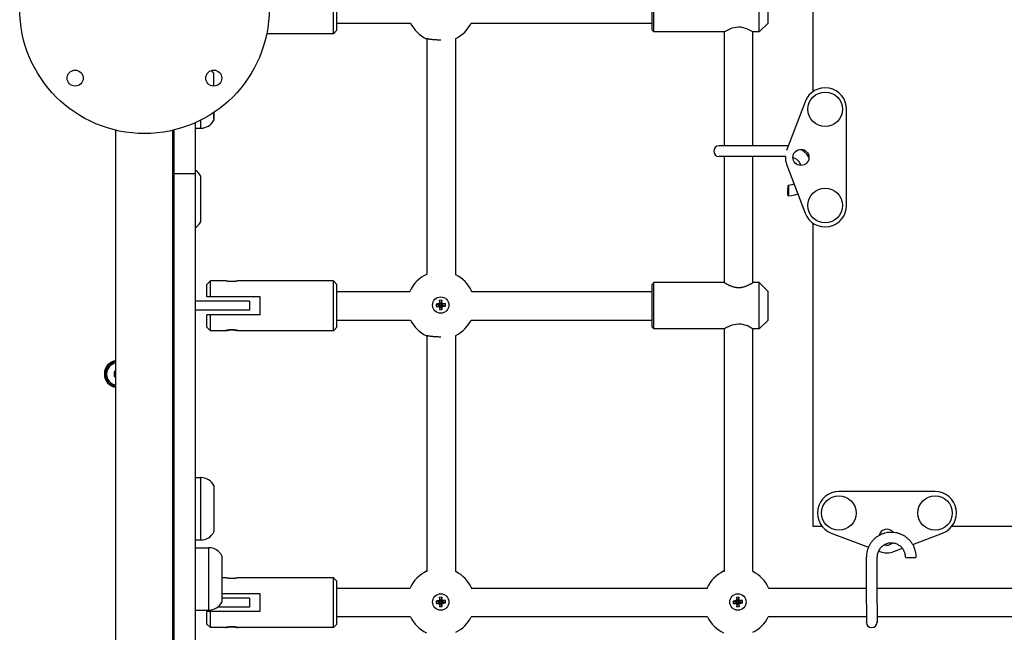
# Model space of a CAD drawing. Units: millimetres. Extents: x 184 to 12323, y -8568 to 5422.
# Drawn here: x 5128 to 5680, y 1950 to 2294 of the extents above; entities that cross this region are included whole.
import ezdxf

# ---------------------------------------------------------------- set-up
doc = ezdxf.new("R2010")
doc.units = ezdxf.units.MM
doc.layers.add('Системный слой', color=7, linetype='Continuous')

# ---------------------------------------------------------------- blocks, each defined once
blk = doc.blocks.new('IS-01')
at = {"layer": 'Системный слой'}
for p, q in [((5573.06, 2425.05), (5573.06, 2253.92)), ((5304, 2286.45), (5304, 2314.45)), ((5306, 2288.45), (5306, 2312.45)), ((5482.86, 2288.45), (5482.86, 2312.45)), ((5483.86, 2287.45), (5483.86, 2313.45)), ((5542.86, 2287.45), (5542.86, 2313.45)), ((5547.86, 2292.45), (5547.86, 2308.45)), ((5304, 2286.45), (5306, 2288.45)), ((5306, 2292.45), (5347.2, 2292.45)), ((5381.28, 2292.45), (5482.86, 2292.45)), ((5483.86, 2287.45), (5482.86, 2288.45)), ((5523.36, 2287.45), (5483.86, 2287.45)), ((5523.41, 2287.48), (5523.36, 2287.45)), ((5523.36, 2223.54), (5523.36, 2287.45)), ((5524.57, 2288.17), (5523.41, 2287.48)), ((5527.52, 2289.51), (5524.57, 2288.17)), ((5531.36, 2290.21), (5527.52, 2289.51)), ((5532.75, 2290.11), (5531.36, 2290.21)), ((5536.24, 2289.11), (5532.75, 2290.11)), ((5538.66, 2287.87), (5536.24, 2289.11)), ((5539.36, 2287.45), (5538.66, 2287.87)), ((5539.36, 2223.54), (5539.36, 2287.45)), ((5542.86, 2287.45), (5539.36, 2287.45)), ((5547.86, 2292.45), (5542.86, 2287.45)), ((5304, 2286.45), (5266.59, 2286.45)), ((5356.24, 2283.62), (5356.29, 2283.61)), ((5356.29, 2283.61), (5356.43, 2283.59)), ((5356.43, 2283.59), (5356.66, 2283.55)), ((5356.66, 2151.46), (5356.66, 2283.55)), ((5372.66, 2151.19), (5372.66, 2283.82)), ((5237, 2263.94), (5237, 2263.94)), ((5237, 2263.94), (5237, 2263.94)), ((5237, 2257.04), (5237, 2263.94)), ((5568.67, 2248.31), (5558.29, 2220.96)), ((5591.89, 2190.05), (5591.89, 2244.05)), ((5229.5, 2237.92), (5229.5, 2233.44)), ((5229.5, 2237.92), (5229.5, 2233.44)), ((5237, 2238.72), (5237, 2242.3)), ((5237, 2242.3), (5237, 2237.94)), ((5182, 1907.43), (5182, 2232.28)), ((5214, 1907.43), (5214, 2232.28)), ((5214.5, 2232.4), (5214.5, 2126.26)), ((5226.5, 2236.49), (5226.5, 2207.98)), ((5226.5, 2233.44), (5229.5, 2233.44)), ((5532.93, 2223.54), (5520.36, 2223.54)), ((5559.16, 2223.54), (5532.93, 2223.54)), ((5559.19, 2223.54), (5559.16, 2223.54)), ((5559.23, 2223.54), (5559.19, 2223.54)), ((5559.27, 2223.54), (5559.23, 2223.54)), ((5568.01, 2220.32), (5566.28, 2221.55)), ((5532.93, 2217.54), (5520.36, 2217.54)), ((5523.36, 2146.75), (5523.36, 2217.54)), ((5557.58, 2217.54), (5532.93, 2217.54)), ((5539.36, 2146.75), (5539.36, 2217.54)), ((5563.77, 2216.03), (5561.82, 2217.07)), ((5565.35, 2214.49), (5563.77, 2216.03)), ((5569.54, 2218.84), (5568.01, 2220.32)), ((5570.82, 2217.14), (5569.54, 2218.84)), ((5558.29, 2213.15), (5568.67, 2185.8)), ((5566.46, 2212.56), (5565.35, 2214.49)), ((5214.5, 2207.98), (5226.5, 2207.98)), ((5226.5, 2207.98), (5226.5, 2074.93)), ((5229.5, 2206.76), (5229.5, 2180.76)), ((5558.87, 2200.77), (5558.73, 2198.7)), ((5558.73, 2198.7), (5558.84, 2196.54)), ((5559.16, 2201.54), (5558.87, 2200.77)), ((5559.16, 2201.54), (5560.28, 2201.62)), ((5559.46, 2200.66), (5559.16, 2201.54)), ((5559.59, 2198.54), (5559.46, 2200.66)), ((5560.28, 2201.62), (5561.37, 2201.86)), ((5561.37, 2201.86), (5562.43, 2202.26)), ((5558.84, 2196.54), (5559.13, 2195.54)), ((5559.13, 2195.54), (5559.16, 2195.54)), ((5559.16, 2195.54), (5559.44, 2196.3)), ((5559.16, 2195.54), (5561, 2195.66)), ((5559.44, 2196.3), (5559.59, 2198.37)), ((5559.59, 2198.37), (5559.59, 2198.54)), ((5561, 2195.66), (5562.81, 2196.03)), ((5562.81, 2196.03), (5564.56, 2196.64)), ((5573.06, 2180.19), (5573.06, 2010.05)), ((5356.24, 2151.39), (5356.29, 2151.4)), ((5356.29, 2151.4), (5356.24, 2151.39)), ((5356.29, 2151.4), (5356.43, 2151.42)), ((5356.43, 2151.42), (5356.29, 2151.4)), ((5356.43, 2151.42), (5356.66, 2151.46)), ((5356.66, 2151.46), (5356.43, 2151.42)), ((5233, 2145.75), (5235, 2147.75)), ((5233, 2138.75), (5233, 2145.75)), ((5235, 2138.75), (5235, 2147.75)), ((5243.45, 2147.75), (5235, 2147.75)), ((5304, 2147.75), (5250.55, 2147.75)), ((5304, 2119.75), (5304, 2147.75)), ((5304, 2147.75), (5306, 2145.75)), ((5306, 2121.75), (5306, 2145.75)), ((5483.86, 2146.75), (5482.86, 2145.75)), ((5482.86, 2121.75), (5482.86, 2145.75)), ((5483.86, 2120.75), (5483.86, 2146.75)), ((5523.36, 2146.75), (5483.86, 2146.75)), ((5542.86, 2146.75), (5539.36, 2146.75)), ((5547.86, 2141.75), (5542.86, 2146.75)), ((5542.86, 2120.75), (5542.86, 2146.75)), ((5235, 2138.75), (5233, 2138.75)), ((5263, 2138.75), (5235, 2138.75)), ((5263, 2128.75), (5263, 2138.75)), ((5306, 2141.75), (5346.93, 2141.75)), ((5346.97, 2141.98), (5346.93, 2141.75)), ((5346.93, 2141.75), (5346.97, 2141.98)), ((5347, 2142.11), (5346.97, 2141.98)), ((5346.97, 2141.98), (5347, 2142.11)), ((5347.01, 2142.15), (5347, 2142.11)), ((5347, 2142.11), (5347.01, 2142.15)), ((5381.47, 2142.15), (5381.48, 2142.11)), ((5381.48, 2142.11), (5381.47, 2142.15)), ((5381.48, 2142.11), (5381.51, 2141.98)), ((5381.51, 2141.98), (5381.48, 2142.11)), ((5381.51, 2141.98), (5381.55, 2141.75)), ((5381.55, 2141.75), (5381.51, 2141.98)), ((5381.55, 2141.75), (5482.86, 2141.75)), ((5547.86, 2125.75), (5547.86, 2141.75)), ((5251.87, 2136.26), (5226.5, 2136.26)), ((5256.87, 2136.26), (5251.87, 2136.26)), ((5256.87, 2136.26), (5256.87, 2131.26)), ((5362.47, 2134.74), (5361.59, 2134.7)), ((5361.59, 2134.7), (5363.45, 2134.32)), ((5361.59, 2134.7), (5361.66, 2133.35)), ((5361.66, 2133.35), (5363.47, 2133.91)), ((5361.66, 2133.35), (5362.54, 2133.39)), ((5363.29, 2135.02), (5362.47, 2134.74)), ((5362.47, 2134.74), (5363.71, 2134.33)), ((5362.54, 2133.39), (5363.73, 2133.93)), ((5362.54, 2133.39), (5363.38, 2133.2)), ((5363.48, 2135.85), (5363.29, 2135.02)), ((5363.29, 2135.02), (5363.95, 2134.41)), ((5363.38, 2133.2), (5363.98, 2133.87)), ((5363.38, 2133.2), (5363.65, 2132.39)), ((5364.78, 2136.8), (5363.43, 2136.73)), ((5363.43, 2136.73), (5364, 2134.93)), ((5363.43, 2136.73), (5363.48, 2135.85)), ((5363.45, 2134.32), (5363.71, 2134.33)), ((5363.47, 2133.91), (5363.45, 2134.32)), ((5363.73, 2133.93), (5363.47, 2133.91)), ((5363.48, 2135.85), (5364.01, 2134.66)), ((5363.65, 2132.39), (5364.06, 2133.62)), ((5363.65, 2132.39), (5363.7, 2131.51)), ((5363.7, 2131.51), (5364.08, 2133.36)), ((5363.71, 2134.33), (5363.95, 2134.41)), ((5363.98, 2133.87), (5363.73, 2133.93)), ((5363.95, 2134.41), (5364.01, 2134.66)), ((5364.06, 2133.62), (5363.98, 2133.87)), ((5364, 2134.93), (5364.4, 2134.95)), ((5364.01, 2134.66), (5364, 2134.93)), ((5364.08, 2133.36), (5364.06, 2133.62)), ((5364.48, 2133.38), (5364.08, 2133.36)), ((5364.78, 2136.8), (5364.4, 2134.95)), ((5364.4, 2134.95), (5364.42, 2134.69)), ((5364.83, 2135.92), (5364.42, 2134.69)), ((5364.42, 2134.69), (5364.5, 2134.44)), ((5364.53, 2133.9), (5364.47, 2133.65)), ((5364.47, 2133.65), (5364.48, 2133.38)), ((5365, 2132.46), (5364.47, 2133.65)), ((5365.05, 2131.58), (5364.48, 2133.38)), ((5365.1, 2135.11), (5364.5, 2134.44)), ((5364.5, 2134.44), (5364.75, 2134.38)), ((5364.77, 2133.98), (5364.53, 2133.9)), ((5365.19, 2133.29), (5364.53, 2133.9)), ((5365.94, 2134.92), (5364.75, 2134.38)), ((5364.75, 2134.38), (5365.01, 2134.4)), ((5365.03, 2133.99), (5364.77, 2133.98)), ((5366.01, 2133.57), (5364.77, 2133.98)), ((5364.83, 2135.92), (5364.78, 2136.8)), ((5365.1, 2135.11), (5364.83, 2135.92)), ((5365, 2132.46), (5365.19, 2133.29)), ((5365.05, 2131.58), (5365, 2132.46)), ((5366.82, 2134.96), (5365.01, 2134.4)), ((5365.01, 2134.4), (5365.03, 2133.99)), ((5366.88, 2133.61), (5365.03, 2133.99)), ((5365.94, 2134.92), (5365.1, 2135.11)), ((5365.19, 2133.29), (5366.01, 2133.57)), ((5366.82, 2134.96), (5365.94, 2134.92)), ((5366.01, 2133.57), (5366.88, 2133.61)), ((5366.88, 2133.61), (5366.82, 2134.96)), ((5251.87, 2131.26), (5226.5, 2131.26)), ((5233, 2121.75), (5233, 2128.75)), ((5235, 2128.75), (5233, 2128.75)), ((5263, 2128.75), (5235, 2128.75)), ((5235, 2119.75), (5235, 2128.75)), ((5256.87, 2131.26), (5251.87, 2131.26)), ((5363.7, 2131.51), (5365.05, 2131.58)), ((5214, 2121.26), (5214.5, 2121.26)), ((5214.5, 2126.26), (5214.5, 2121.26)), ((5214.5, 2121.26), (5214.5, 2074.93)), ((5233, 2121.75), (5235, 2119.75)), ((5304, 2119.75), (5306, 2121.75)), ((5306, 2125.75), (5347.2, 2125.75)), ((5381.28, 2125.75), (5482.86, 2125.75)), ((5483.86, 2120.75), (5482.86, 2121.75)), ((5524.57, 2121.47), (5523.41, 2120.78)), ((5527.52, 2122.81), (5524.57, 2121.47)), ((5531.36, 2123.51), (5527.52, 2122.81)), ((5532.75, 2123.41), (5531.36, 2123.51)), ((5536.24, 2122.41), (5532.75, 2123.41)), ((5538.66, 2121.17), (5536.24, 2122.41)), ((5547.86, 2125.75), (5542.86, 2120.75)), ((5243.45, 2119.75), (5235, 2119.75)), ((5304, 2119.75), (5250.55, 2119.75)), ((5356.24, 2116.92), (5356.29, 2116.91)), ((5356.29, 2116.91), (5356.43, 2116.89)), ((5356.43, 2116.89), (5356.66, 2116.85)), ((5356.66, 1984.76), (5356.66, 2116.85)), ((5372.66, 1984.49), (5372.66, 2117.12)), ((5523.36, 2120.75), (5483.86, 2120.75)), ((5523.41, 2120.78), (5523.36, 2120.75)), ((5523.36, 1984.76), (5523.36, 2120.75)), ((5539.36, 2120.75), (5538.66, 2121.17)), ((5539.36, 1984.49), (5539.36, 2120.75)), ((5542.86, 2120.75), (5539.36, 2120.75)), ((5182, 2097.16), (5181, 2096.58)), ((5181, 2096.58), (5181, 2094.27)), ((5181, 2094.27), (5182, 2093.7)), ((5214.5, 2074.93), (5214.5, 2052.93)), ((5226.5, 2074.93), (5226.5, 1917.93)), ((5214, 2052.93), (5214.5, 2052.93)), ((5214.5, 2052.93), (5214.5, 2047.93)), ((5214.5, 2047.93), (5214.5, 1912.93)), ((5226.5, 2037.26), (5229.5, 2037.26)), ((5226.5, 2037.26), (5229.5, 2037.26)), ((5229.5, 2037.26), (5229.5, 2002.26)), ((5229.5, 2037.26), (5229.5, 2002.26)), ((5237, 2032.76), (5237, 2006.76)), ((5641.56, 2029.39), (5587.56, 2029.39)), ((5573.06, 2010.05), (5578.06, 2010.05)), ((5583.3, 2006.17), (5604.2, 1998.24)), ((5629, 1999.79), (5645.82, 2006.17)), ((5651.05, 2010.05), (5745.06, 2010.05)), ((5226.5, 2002.26), (5229.5, 2002.26)), ((5226.5, 1997.93), (5234, 1997.93)), ((5234, 1997.93), (5234, 1962.93)), ((5234, 1997.93), (5234, 1962.93)), ((5609.82, 1996.11), (5610.66, 1995.79)), ((5618.46, 1995.79), (5623.22, 1997.6)), ((5241.5, 1993.43), (5241.5, 1967.43)), ((5603, 1966.18), (5603, 1992.59)), ((5609, 1966.18), (5609, 1992.59)), ((5356.24, 1984.69), (5356.29, 1984.7)), ((5356.29, 1984.7), (5356.24, 1984.69)), ((5356.29, 1984.7), (5356.43, 1984.72)), ((5356.43, 1984.72), (5356.29, 1984.7)), ((5356.43, 1984.72), (5356.66, 1984.76)), ((5356.66, 1984.76), (5356.43, 1984.72)), ((5522.94, 1984.69), (5522.99, 1984.7)), ((5522.99, 1984.7), (5522.94, 1984.69)), ((5522.99, 1984.7), (5523.13, 1984.72)), ((5523.13, 1984.72), (5522.99, 1984.7)), ((5523.13, 1984.72), (5523.36, 1984.76)), ((5523.36, 1984.76), (5523.13, 1984.72)), ((5243.45, 1981.05), (5241.5, 1981.05)), ((5304, 1981.05), (5250.55, 1981.05)), ((5304, 1953.05), (5304, 1981.05)), ((5304, 1981.05), (5306, 1979.05)), ((5306, 1955.05), (5306, 1979.05)), ((5346.93, 1975.05), (5306, 1975.05)), ((5346.97, 1975.28), (5346.93, 1975.05)), ((5346.93, 1975.05), (5346.97, 1975.28)), ((5347, 1975.41), (5346.97, 1975.28)), ((5346.97, 1975.28), (5347, 1975.41)), ((5347.01, 1975.45), (5347, 1975.41)), ((5347, 1975.41), (5347.01, 1975.45)), ((5381.47, 1975.45), (5381.48, 1975.41)), ((5381.48, 1975.41), (5381.47, 1975.45)), ((5381.48, 1975.41), (5381.51, 1975.28)), ((5381.51, 1975.28), (5381.48, 1975.41)), ((5381.51, 1975.28), (5381.55, 1975.05)), ((5381.55, 1975.05), (5381.51, 1975.28)), ((5513.63, 1975.05), (5381.55, 1975.05)), ((5513.67, 1975.28), (5513.63, 1975.05)), ((5513.63, 1975.05), (5513.67, 1975.28)), ((5513.7, 1975.41), (5513.67, 1975.28)), ((5513.67, 1975.28), (5513.7, 1975.41)), ((5513.71, 1975.45), (5513.7, 1975.41)), ((5513.7, 1975.41), (5513.71, 1975.45)), ((5548.17, 1975.45), (5548.18, 1975.41)), ((5548.18, 1975.41), (5548.17, 1975.45)), ((5548.18, 1975.41), (5548.21, 1975.28)), ((5548.21, 1975.28), (5548.18, 1975.41)), ((5548.21, 1975.28), (5548.25, 1975.05)), ((5548.25, 1975.05), (5548.21, 1975.28)), ((5603, 1975.05), (5548.25, 1975.05)), ((5685.06, 1975.05), (5609, 1975.05)), ((5263, 1972.05), (5241.5, 1972.05)), ((5251.87, 1969.6), (5241.5, 1969.6)), ((5256.87, 1969.6), (5251.87, 1969.6)), ((5256.87, 1969.6), (5256.87, 1964.6)), ((5263, 1962.05), (5263, 1972.05)), ((5362.47, 1968.04), (5361.59, 1968)), ((5361.59, 1968), (5363.45, 1967.62)), ((5361.59, 1968), (5361.66, 1966.65)), ((5361.66, 1966.65), (5363.47, 1967.21)), ((5361.66, 1966.65), (5362.54, 1966.69)), ((5363.29, 1968.32), (5362.47, 1968.04)), ((5362.47, 1968.04), (5363.71, 1967.63)), ((5362.54, 1966.69), (5363.73, 1967.23)), ((5362.54, 1966.69), (5363.38, 1966.5)), ((5363.48, 1969.15), (5363.29, 1968.32)), ((5363.29, 1968.32), (5363.95, 1967.71)), ((5363.38, 1966.5), (5363.98, 1967.17)), ((5364.78, 1970.1), (5363.43, 1970.03)), ((5363.43, 1970.03), (5364, 1968.23)), ((5363.43, 1970.03), (5363.48, 1969.15)), ((5363.45, 1967.62), (5363.71, 1967.63)), ((5363.47, 1967.21), (5363.45, 1967.62)), ((5363.73, 1967.23), (5363.47, 1967.21)), ((5363.48, 1969.15), (5364.01, 1967.96)), ((5363.65, 1965.69), (5364.06, 1966.92)), ((5363.7, 1964.81), (5364.08, 1966.66)), ((5363.71, 1967.63), (5363.95, 1967.71)), ((5363.98, 1967.17), (5363.73, 1967.23)), ((5363.95, 1967.71), (5364.01, 1967.96)), ((5364.06, 1966.92), (5363.98, 1967.17)), ((5364, 1968.23), (5364.4, 1968.25)), ((5364.01, 1967.96), (5364, 1968.23)), ((5364.08, 1966.66), (5364.06, 1966.92)), ((5364.48, 1966.68), (5364.08, 1966.66)), ((5364.78, 1970.1), (5364.4, 1968.25)), ((5364.4, 1968.25), (5364.42, 1967.99)), ((5364.83, 1969.22), (5364.42, 1967.99)), ((5364.42, 1967.99), (5364.5, 1967.74)), ((5364.53, 1967.2), (5364.47, 1966.95)), ((5364.47, 1966.95), (5364.48, 1966.68)), ((5365, 1965.76), (5364.47, 1966.95)), ((5365.05, 1964.88), (5364.48, 1966.68)), ((5365.1, 1968.41), (5364.5, 1967.74)), ((5364.5, 1967.74), (5364.75, 1967.68)), ((5364.77, 1967.28), (5364.53, 1967.2)), ((5365.19, 1966.59), (5364.53, 1967.2)), ((5365.94, 1968.22), (5364.75, 1967.68)), ((5364.75, 1967.68), (5365.01, 1967.7)), ((5365.03, 1967.29), (5364.77, 1967.28)), ((5366.01, 1966.87), (5364.77, 1967.28)), ((5364.83, 1969.22), (5364.78, 1970.1)), ((5365.1, 1968.41), (5364.83, 1969.22)), ((5365, 1965.76), (5365.19, 1966.59)), ((5366.82, 1968.26), (5365.01, 1967.7)), ((5365.01, 1967.7), (5365.03, 1967.29)), ((5366.88, 1966.91), (5365.03, 1967.29)), ((5365.94, 1968.22), (5365.1, 1968.41)), ((5365.19, 1966.59), (5366.01, 1966.87)), ((5366.82, 1968.26), (5365.94, 1968.22)), ((5366.01, 1966.87), (5366.88, 1966.91)), ((5366.88, 1966.91), (5366.82, 1968.26)), ((5529.17, 1968.04), (5528.29, 1968)), ((5528.29, 1968), (5530.15, 1967.62)), ((5528.29, 1968), (5528.36, 1966.65)), ((5528.36, 1966.65), (5530.17, 1967.21)), ((5528.36, 1966.65), (5529.24, 1966.69)), ((5529.99, 1968.32), (5529.17, 1968.04)), ((5529.17, 1968.04), (5530.41, 1967.63)), ((5529.24, 1966.69), (5530.43, 1967.23)), ((5529.24, 1966.69), (5530.08, 1966.5)), ((5530.18, 1969.15), (5529.99, 1968.32)), ((5529.99, 1968.32), (5530.65, 1967.71)), ((5530.08, 1966.5), (5530.68, 1967.17)), ((5531.48, 1970.1), (5530.13, 1970.03)), ((5530.13, 1970.03), (5530.7, 1968.23)), ((5530.13, 1970.03), (5530.18, 1969.15)), ((5530.15, 1967.62), (5530.41, 1967.63)), ((5530.17, 1967.21), (5530.15, 1967.62)), ((5530.43, 1967.23), (5530.17, 1967.21)), ((5530.18, 1969.15), (5530.71, 1967.96)), ((5530.35, 1965.69), (5530.76, 1966.92)), ((5530.4, 1964.81), (5530.78, 1966.66)), ((5530.41, 1967.63), (5530.65, 1967.71)), ((5530.68, 1967.17), (5530.43, 1967.23)), ((5530.65, 1967.71), (5530.71, 1967.96)), ((5530.76, 1966.92), (5530.68, 1967.17)), ((5530.7, 1968.23), (5531.1, 1968.25)), ((5530.71, 1967.96), (5530.7, 1968.23)), ((5530.78, 1966.66), (5530.76, 1966.92)), ((5531.18, 1966.68), (5530.78, 1966.66)), ((5531.48, 1970.1), (5531.1, 1968.25)), ((5531.1, 1968.25), (5531.12, 1967.99)), ((5531.53, 1969.22), (5531.12, 1967.99)), ((5531.12, 1967.99), (5531.2, 1967.74)), ((5531.23, 1967.2), (5531.17, 1966.95)), ((5531.17, 1966.95), (5531.18, 1966.68)), ((5531.7, 1965.76), (5531.17, 1966.95)), ((5531.75, 1964.88), (5531.18, 1966.68)), ((5531.8, 1968.41), (5531.2, 1967.74)), ((5531.2, 1967.74), (5531.45, 1967.68)), ((5531.47, 1967.28), (5531.23, 1967.2)), ((5531.89, 1966.59), (5531.23, 1967.2)), ((5532.64, 1968.22), (5531.45, 1967.68)), ((5531.45, 1967.68), (5531.71, 1967.7)), ((5531.73, 1967.29), (5531.47, 1967.28)), ((5532.71, 1966.87), (5531.47, 1967.28)), ((5531.53, 1969.22), (5531.48, 1970.1)), ((5531.8, 1968.41), (5531.53, 1969.22)), ((5531.7, 1965.76), (5531.89, 1966.59)), ((5533.52, 1968.26), (5531.71, 1967.7)), ((5531.71, 1967.7), (5531.73, 1967.29)), ((5533.58, 1966.91), (5531.73, 1967.29)), ((5532.64, 1968.22), (5531.8, 1968.41)), ((5531.89, 1966.59), (5532.71, 1966.87)), ((5533.52, 1968.26), (5532.64, 1968.22)), ((5532.71, 1966.87), (5533.58, 1966.91)), ((5533.58, 1966.91), (5533.52, 1968.26)), ((5226.5, 1962.93), (5234, 1962.93)), ((5233, 1955.05), (5233, 1962.05)), ((5235, 1962.05), (5233, 1962.05)), ((5263, 1962.05), (5235, 1962.05)), ((5235, 1953.05), (5235, 1962.05)), ((5251.87, 1964.6), (5239.05, 1964.6)), ((5256.87, 1964.6), (5251.87, 1964.6)), ((5363.38, 1966.5), (5363.65, 1965.69)), ((5363.65, 1965.69), (5363.7, 1964.81)), ((5363.7, 1964.81), (5365.05, 1964.88)), ((5365.05, 1964.88), (5365, 1965.76)), ((5530.08, 1966.5), (5530.35, 1965.69)), ((5530.35, 1965.69), (5530.4, 1964.81)), ((5530.4, 1964.81), (5531.75, 1964.88)), ((5531.75, 1964.88), (5531.7, 1965.76)), ((5603, 1966.18), (5603, 1956.05)), ((5609, 1966.18), (5609, 1956.05)), ((5347.2, 1959.05), (5306, 1959.05)), ((5513.9, 1959.05), (5381.28, 1959.05)), ((5603, 1959.05), (5547.98, 1959.05)), ((5603, 1956.05), (5603, 1956.5)), ((5685.06, 1959.05), (5609, 1959.05)), ((5609, 1956.05), (5609, 1956.5)), ((5233, 1955.05), (5235, 1953.05)), ((5243.45, 1953.05), (5235, 1953.05)), ((5304, 1953.05), (5250.55, 1953.05)), ((5304, 1953.05), (5306, 1955.05))]:
    blk.add_line(p, q, dxfattribs=at)
for centre, radius in [((5198, 2300.43), 70), ((5159.11, 2261.54), 4.5), ((5236.89, 2261.54), 4.5), ((5579.89, 2244.05), 9.68), ((5566.32, 2217.05), 4.5), ((5579.89, 2190.05), 9.68), ((5364.24, 2134.15), 4.6), ((5587.56, 2017.39), 9.68), ((5641.56, 2017.39), 9.68), ((5364.24, 1967.45), 4.6), ((5530.94, 1967.45), 4.6)]:
    blk.add_circle(centre, radius, dxfattribs=at)
for centre, radius, start, end in [((5364.24, 2300.85), 19, 206.2383, 245.0989), ((5364.24, 2300.85), 19, 296.3055, 333.7617), ((5229.5, 2259.94), 8.5, 28.0725, 44.069), ((5229.5, 2259.94), 8.5, 28.0725, 44.0688), ((5579.89, 2244.05), 12, 0, 159.2109), ((5229.5, 2241.94), 8.5, 270, 331.9275), ((5520.36, 2220.54), 3, 90, 270), ((5568.57, 2217.05), 11, 177.4888, 200.7891), ((5222, 2202.76), 8.5, 28.0725, 58.0343), ((5579.89, 2190.05), 12, 200.7891, 0), ((5222, 2184.76), 8.5, 301.9657, 331.9275), ((5364.24, 2134.15), 19, 114.9011, 155.0989), ((5364.24, 2134.15), 19, 24.9011, 63.6945), ((5364.24, 2134.15), 19, 206.2383, 245.0989), ((5364.24, 2134.15), 19, 296.3055, 333.7617), ((5183, 2095.43), 7.5, 97.6623, 180), ((5183, 2095.43), 7, 98.2132, 261.7868), ((5183, 2095.43), 6.25, 99.2069, 260.7931), ((5183, 2095.43), 7.5, 180, 262.3377), ((5183, 2095.43), 2.19, 143.931, 156.069), ((5183, 2095.43), 2.19, 203.931, 216.069), ((5229.5, 2028.76), 8.5, 28.0725, 90), ((5229.5, 2028.76), 8.5, 28.0725, 90), ((5587.56, 2017.39), 12, 90, 249.2109), ((5641.56, 2017.39), 12, 290.7891, 90), ((5229.5, 2010.76), 8.5, 270, 331.9275), ((5614.56, 2003.82), 4.5, 36.6533, 167.726), ((5614.56, 2003.82), 4.5, 251.3502, 313.0288), ((5234, 1989.43), 8.5, 28.0725, 90), ((5614.56, 2006.07), 11, 249.2109, 290.7891), ((5364.24, 1967.45), 19, 114.9011, 155.0989), ((5364.24, 1967.45), 19, 24.9011, 63.6945), ((5530.94, 1967.45), 19, 114.9011, 155.0989), ((5530.94, 1967.45), 19, 24.9011, 63.6945), ((5234, 1971.43), 8.5, 270, 331.9275), ((5364.24, 1967.45), 19, 206.2383, 245.0989), ((5364.24, 1967.45), 19, 296.3055, 333.7617), ((5530.94, 1967.45), 19, 206.2383, 245.0989), ((5530.94, 1967.45), 19, 296.3055, 333.7617), ((5606, 1956.05), 3, 180, 0), ((5606, 1956.05), 3, 179.9998, 180)]:
    blk.add_arc(centre, radius, start, end, dxfattribs=at)
blk.add_ellipse((5628, 1992.59), major_axis=(-3, 0), ratio=0.079801, start_param=0, end_param=3.141593, dxfattribs=at)
for points, knots in [([(5364.24, 2282.9), (5363.92, 2282.9), (5363.27, 2282.9), (5362.32, 2282.93), (5361.44, 2282.98), (5360.68, 2283.04), (5360.01, 2283.09), (5359.4, 2283.16), (5358.75, 2283.23), (5358.13, 2283.31), (5357.56, 2283.4), (5357.1, 2283.47), (5356.74, 2283.53), (5356.49, 2283.58), (5356.32, 2283.61), (5356.25, 2283.62), (5356.24, 2283.62), (5356.24, 2283.62)], [0, 0, 0, 0, 1.38594, 2.772046, 4.154357, 5.301921, 6.33037, 7.469532, 8.491201, 9.957436, 11.300673, 12.619066, 13.883624, 15.075961, 16.207059, 17.463292, 18, 18, 18, 18]), ([(5250.55, 2147.75), (5250.55, 2147.75), (5250.54, 2147.75), (5250.51, 2147.75), (5250.48, 2147.74), (5250.42, 2147.72), (5250.33, 2147.7), (5250.22, 2147.68), (5250.08, 2147.64), (5249.91, 2147.61), (5249.71, 2147.57), (5249.46, 2147.52), (5249.17, 2147.47), (5248.83, 2147.42), (5248.47, 2147.37), (5248.09, 2147.34), (5247.72, 2147.31), (5247.36, 2147.3), (5247.03, 2147.3), (5246.71, 2147.3), (5246.41, 2147.31), (5246.09, 2147.33), (5245.77, 2147.35), (5245.44, 2147.39), (5245.12, 2147.43), (5244.82, 2147.47), (5244.55, 2147.52), (5244.28, 2147.57), (5244.03, 2147.62), (5243.82, 2147.66), (5243.68, 2147.7), (5243.56, 2147.73), (5243.49, 2147.75), (5243.45, 2147.75), (5243.45, 2147.75), (5243.45, 2147.75)], [0, 0, 0, 0, 0.994582, 1.591563, 2.329292, 3.142778, 4.043729, 4.957276, 5.931487, 6.952786, 8.059194, 9.203465, 10.461944, 11.796749, 13.160244, 14.475981, 15.696219, 16.868506, 17.927948, 18.922591, 19.896648, 20.914235, 22.021281, 23.173977, 24.364707, 25.547856, 26.726592, 27.908566, 29.341316, 30.696634, 31.974507, 32.849791, 34.295989, 35.31898, 36, 36, 36, 36]), ([(5523.36, 2146.75), (5523.36, 2146.75), (5523.38, 2146.74), (5523.46, 2146.69), (5523.58, 2146.62), (5523.77, 2146.51), (5524.03, 2146.35), (5524.37, 2146.16), (5524.78, 2145.93), (5525.17, 2145.73), (5525.68, 2145.47), (5526.22, 2145.22), (5526.93, 2144.91), (5527.75, 2144.61), (5528.58, 2144.36), (5529.32, 2144.2), (5529.86, 2144.11), (5530.35, 2144.05), (5530.86, 2144.01), (5531.19, 2144), (5531.36, 2144)], [0, 0, 0, 0, 1.181346, 2.12112, 3.161378, 4.104362, 5.45376, 6.874412, 7.840479, 9.406371, 10.120113, 11.778159, 13.168117, 14.69001, 16.631634, 17.714013, 18.538283, 19.364729, 20.185719, 21, 21, 21, 21]), ([(5531.36, 2144), (5531.56, 2144), (5531.97, 2144.01), (5532.5, 2144.06), (5533.03, 2144.13), (5533.55, 2144.23), (5534.05, 2144.35), (5534.61, 2144.5), (5535.2, 2144.69), (5535.9, 2144.96), (5536.54, 2145.23), (5537.16, 2145.53), (5537.65, 2145.78), (5538.06, 2146), (5538.38, 2146.18), (5538.69, 2146.35), (5538.95, 2146.51), (5539.14, 2146.62), (5539.28, 2146.7), (5539.35, 2146.75), (5539.36, 2146.75), (5539.36, 2146.75)], [0, 0, 0, 0, 1.023835, 2.05827, 2.751419, 3.791392, 4.833112, 5.530026, 6.931689, 8.346193, 9.886568, 11.300039, 12.923691, 13.949104, 15.073668, 16.250614, 17.579122, 18.847295, 19.747358, 21.162181, 22, 22, 22, 22]), ([(5243.45, 2119.75), (5243.45, 2119.75), (5243.47, 2119.76), (5243.53, 2119.78), (5243.63, 2119.8), (5243.79, 2119.84), (5244.02, 2119.89), (5244.3, 2119.95), (5244.57, 2120), (5244.81, 2120.04), (5245.07, 2120.08), (5245.36, 2120.11), (5245.67, 2120.15), (5245.96, 2120.17), (5246.28, 2120.19), (5246.61, 2120.21), (5246.87, 2120.21), (5247, 2120.21)], [0, 0, 0, 0, 1.43667, 2.63325, 3.709418, 4.94436, 6.681523, 8.280115, 9.464855, 10.33078, 11.448517, 12.582257, 13.495863, 14.825126, 15.472198, 16.748271, 18, 18, 18, 18]), ([(5250.55, 2119.75), (5250.55, 2119.75), (5250.52, 2119.76), (5250.37, 2119.8), (5250.14, 2119.85), (5249.81, 2119.93), (5249.43, 2120), (5249.05, 2120.06), (5248.64, 2120.12), (5248.16, 2120.17), (5247.7, 2120.2), (5247.22, 2120.21), (5246.75, 2120.21), (5246.26, 2120.2), (5245.78, 2120.16), (5245.31, 2120.11), (5244.84, 2120.04), (5244.41, 2119.97), (5244.05, 2119.9), (5243.79, 2119.84), (5243.59, 2119.79), (5243.47, 2119.76), (5243.45, 2119.75), (5243.45, 2119.75)], [0, 0, 0, 0, 1.329935, 2.478853, 3.700386, 5.16059, 6.338972, 7.259872, 8.363896, 9.428774, 10.595418, 11.469788, 12.509202, 13.61592, 14.673284, 15.693442, 16.965945, 18.242093, 19.441568, 20.62376, 21.658991, 22.988237, 24, 24, 24, 24]), ([(5247, 2120.21), (5247.2, 2120.21), (5247.58, 2120.2), (5248.08, 2120.17), (5248.52, 2120.13), (5248.95, 2120.08), (5249.39, 2120.01), (5249.79, 2119.93), (5250.11, 2119.86), (5250.34, 2119.81), (5250.5, 2119.77), (5250.55, 2119.76), (5250.55, 2119.75), (5250.55, 2119.75)], [0, 0, 0, 0, 1.514494, 2.830637, 3.848147, 5.061771, 6.552526, 8.045858, 9.449086, 10.825583, 12.285421, 13.771965, 14, 14, 14, 14]), ([(5364.24, 2116.2), (5363.92, 2116.2), (5363.27, 2116.2), (5362.32, 2116.23), (5361.44, 2116.28), (5360.68, 2116.34), (5360.01, 2116.39), (5359.4, 2116.46), (5358.75, 2116.53), (5358.13, 2116.61), (5357.56, 2116.7), (5357.1, 2116.77), (5356.74, 2116.83), (5356.49, 2116.88), (5356.32, 2116.91), (5356.25, 2116.92), (5356.24, 2116.92), (5356.24, 2116.92)], [0, 0, 0, 0, 1.38594, 2.772046, 4.154357, 5.301921, 6.33037, 7.469532, 8.491201, 9.957436, 11.300673, 12.619066, 13.883624, 15.075961, 16.207059, 17.463292, 18, 18, 18, 18]), ([(5631, 1992.59), (5631, 1993.16), (5630.97, 1993.72), (5630.83, 1994.84), (5630.73, 1995.39), (5630.46, 1996.49), (5630.29, 1997.03), (5629.88, 1998.08), (5629.65, 1998.6), (5629.26, 1999.33), (5629.14, 1999.56), (5628.84, 2000.05), (5628.68, 2000.3), (5628.18, 2001.02), (5627.83, 2001.46), (5627.07, 2002.31), (5626.67, 2002.71), (5625.81, 2003.46), (5625.35, 2003.81), (5624.41, 2004.46), (5623.91, 2004.75), (5622.89, 2005.27), (5622.36, 2005.5), (5621.28, 2005.9), (5620.73, 2006.07), (5619.6, 2006.33), (5619.02, 2006.42), (5618.35, 2006.49), (5618.26, 2006.5), (5617.68, 2006.53), (5617.19, 2006.56), (5616.11, 2006.54), (5615.53, 2006.49), (5614.37, 2006.32), (5613.8, 2006.2), (5612.68, 2005.89), (5612.13, 2005.7), (5611.1, 2005.27), (5610.64, 2005.01), (5610.12, 2004.76), (5610.08, 2004.73), (5609.54, 2004.43), (5609.06, 2004.11), (5608.14, 2003.42), (5607.71, 2003.05), (5606.88, 2002.26), (5606.49, 2001.84), (5605.77, 2000.96), (5605.44, 2000.5), (5604.84, 1999.53), (5604.57, 1999.04), (5604.28, 1998.43), (5604.23, 1998.34), (5604.02, 1997.81), (5603.84, 1997.39), (5603.52, 1996.41), (5603.38, 1995.86), (5603.16, 1994.76), (5603.08, 1994.2), (5603.01, 1993.29), (5603, 1992.94), (5603, 1992.59)], [0, 0, 0, 0, 4.507716, 4.507716, 9.01656, 9.01656, 13.528863, 13.528863, 18.04691, 18.04691, 20.15414, 20.15414, 22.572943, 22.572943, 27.109143, 27.109143, 31.657612, 31.657612, 36.220362, 36.220362, 40.799278, 40.799278, 45.396109, 45.396109, 50.012458, 50.012458, 54.649741, 54.649741, 55.382657, 55.382657, 59.309153, 59.309153, 63.983551, 63.983551, 68.635066, 68.635066, 73.264741, 73.264741, 77.505921, 77.505921, 77.873871, 77.873871, 82.463959, 82.463959, 87.036688, 87.036688, 91.593891, 91.593891, 96.137526, 96.137526, 100.669657, 100.669657, 101.496602, 101.496602, 105.192411, 105.192411, 109.708004, 109.708004, 114.218706, 114.218706, 117, 117, 117, 117]), ([(5625, 1992.59), (5625, 1992.91), (5624.98, 1993.23), (5624.9, 1993.87), (5624.84, 1994.19), (5624.69, 1994.81), (5624.59, 1995.12), (5624.36, 1995.72), (5624.23, 1996.01), (5623.93, 1996.58), (5623.76, 1996.86), (5623.47, 1997.29), (5623.35, 1997.44), (5623.15, 1997.7), (5623.06, 1997.79), (5622.76, 1998.13), (5622.53, 1998.36), (5622.04, 1998.79), (5621.78, 1998.99), (5621.24, 1999.35), (5620.96, 1999.52), (5620.37, 1999.82), (5620.07, 1999.95), (5619.45, 2000.18), (5619.13, 2000.28), (5618.49, 2000.43), (5618.16, 2000.48), (5617.76, 2000.52), (5617.7, 2000.53), (5617.36, 2000.54), (5617.09, 2000.56), (5616.49, 2000.55), (5616.16, 2000.52), (5615.49, 2000.42), (5615.17, 2000.35), (5614.53, 2000.17), (5614.21, 2000.07), (5613.64, 1999.83), (5613.38, 1999.69), (5613.09, 1999.54), (5613.05, 1999.52), (5612.73, 1999.34), (5612.46, 1999.16), (5611.93, 1998.77), (5611.68, 1998.55), (5611.21, 1998.1), (5610.99, 1997.86), (5610.58, 1997.36), (5610.39, 1997.09), (5610.07, 1996.59), (5609.95, 1996.35), (5609.8, 1996.06), (5609.78, 1996.02), (5609.62, 1995.68), (5609.5, 1995.38), (5609.3, 1994.77), (5609.21, 1994.46), (5609.09, 1993.82), (5609.05, 1993.51), (5609.01, 1992.99), (5609, 1992.79), (5609, 1992.59)], [0, 0, 0, 0, 2.579387, 2.579387, 5.159381, 5.159381, 7.741539, 7.741539, 10.327304, 10.327304, 12.91798, 12.91798, 14.493255, 14.493255, 15.514902, 15.514902, 18.119348, 18.119348, 20.732469, 20.732469, 23.355319, 23.355319, 25.988885, 25.988885, 28.634022, 28.634022, 31.291427, 31.291427, 31.818439, 31.818439, 33.961681, 33.961681, 36.640584, 36.640584, 39.306282, 39.306282, 41.959256, 41.959256, 44.288644, 44.288644, 44.600152, 44.600152, 47.229713, 47.229713, 49.848862, 49.848862, 52.458641, 52.458641, 55.060127, 55.060127, 57.251144, 57.251144, 57.654537, 57.654537, 60.243188, 60.243188, 62.827415, 62.827415, 65.408573, 65.408573, 67, 67, 67, 67]), ([(5250.55, 1981.05), (5250.55, 1981.05), (5250.54, 1981.05), (5250.51, 1981.05), (5250.48, 1981.04), (5250.42, 1981.02), (5250.33, 1981), (5250.22, 1980.98), (5250.08, 1980.94), (5249.91, 1980.91), (5249.71, 1980.87), (5249.46, 1980.82), (5249.17, 1980.77), (5248.83, 1980.72), (5248.47, 1980.67), (5248.09, 1980.64), (5247.72, 1980.61), (5247.36, 1980.6), (5247.03, 1980.6), (5246.71, 1980.6), (5246.41, 1980.61), (5246.09, 1980.63), (5245.77, 1980.65), (5245.44, 1980.69), (5245.12, 1980.73), (5244.82, 1980.77), (5244.55, 1980.82), (5244.28, 1980.87), (5244.03, 1980.92), (5243.82, 1980.96), (5243.68, 1981), (5243.56, 1981.03), (5243.49, 1981.05), (5243.45, 1981.05), (5243.45, 1981.05), (5243.45, 1981.05)], [0, 0, 0, 0, 0.994582, 1.591563, 2.329292, 3.142778, 4.043729, 4.957276, 5.931487, 6.952786, 8.059194, 9.203465, 10.461944, 11.796749, 13.160244, 14.475981, 15.696219, 16.868506, 17.927948, 18.922591, 19.896648, 20.914235, 22.021281, 23.173977, 24.364707, 25.547856, 26.726592, 27.908566, 29.341316, 30.696634, 31.974507, 32.849791, 34.295989, 35.31898, 36, 36, 36, 36]), ([(5243.45, 1953.05), (5243.45, 1953.05), (5243.47, 1953.06), (5243.53, 1953.08), (5243.63, 1953.1), (5243.79, 1953.14), (5244.02, 1953.19), (5244.3, 1953.25), (5244.57, 1953.3), (5244.81, 1953.34), (5245.07, 1953.38), (5245.36, 1953.41), (5245.67, 1953.45), (5245.96, 1953.47), (5246.28, 1953.49), (5246.61, 1953.51), (5246.87, 1953.51), (5247, 1953.51)], [0, 0, 0, 0, 1.43667, 2.63325, 3.709418, 4.94436, 6.681523, 8.280115, 9.464855, 10.33078, 11.448517, 12.582257, 13.495863, 14.825126, 15.472198, 16.748271, 18, 18, 18, 18]), ([(5250.55, 1953.05), (5250.55, 1953.05), (5250.52, 1953.06), (5250.37, 1953.1), (5250.14, 1953.15), (5249.81, 1953.23), (5249.43, 1953.3), (5249.05, 1953.36), (5248.64, 1953.42), (5248.16, 1953.47), (5247.7, 1953.5), (5247.22, 1953.51), (5246.75, 1953.51), (5246.26, 1953.5), (5245.78, 1953.46), (5245.31, 1953.41), (5244.84, 1953.34), (5244.41, 1953.27), (5244.05, 1953.2), (5243.79, 1953.14), (5243.59, 1953.09), (5243.47, 1953.06), (5243.45, 1953.05), (5243.45, 1953.05)], [0, 0, 0, 0, 1.329935, 2.478853, 3.700386, 5.16059, 6.338972, 7.259872, 8.363896, 9.428774, 10.595418, 11.469788, 12.509202, 13.61592, 14.673284, 15.693442, 16.965945, 18.242093, 19.441568, 20.62376, 21.658991, 22.988237, 24, 24, 24, 24]), ([(5247, 1953.51), (5247.2, 1953.51), (5247.58, 1953.5), (5248.08, 1953.47), (5248.52, 1953.43), (5248.95, 1953.38), (5249.39, 1953.31), (5249.79, 1953.23), (5250.11, 1953.16), (5250.34, 1953.11), (5250.5, 1953.07), (5250.55, 1953.06), (5250.55, 1953.05), (5250.55, 1953.05)], [0, 0, 0, 0, 1.514494, 2.830637, 3.848147, 5.061771, 6.552526, 8.045858, 9.449086, 10.825583, 12.285421, 13.771965, 14, 14, 14, 14])]:
    blk.add_open_spline(points, degree=3, knots=knots, dxfattribs=at)

msp = doc.modelspace()

# ---------------------------------------------------------------- block references
msp.add_blockref('IS-01', (0, 0))

doc.saveas('drawing.dxf')
